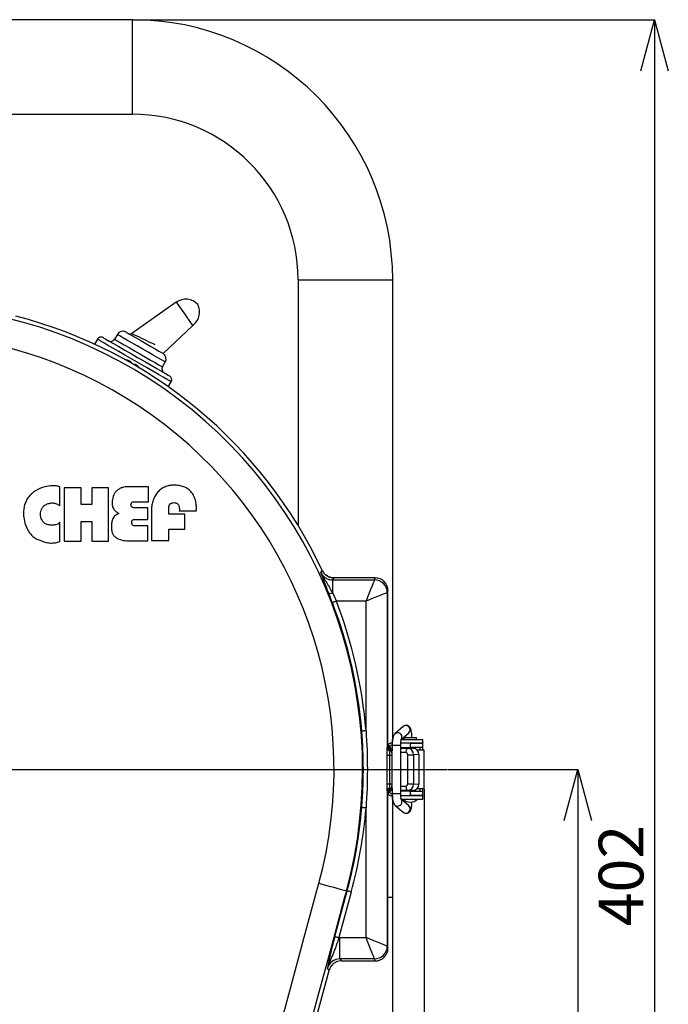
# Model space of a CAD drawing. Units: millimetres. Extents: x 9 to 586, y 15 to 411.
# Drawn here: x 107 to 158, y 141 to 218 of the extents above; entities that cross this region are included whole.
import ezdxf

# ---------------------------------------------------------------- set-up
doc = ezdxf.new("R2010")
doc.units = ezdxf.units.MM
doc.header["$PDSIZE"] = -1
doc.linetypes.add('CENTERX2', pattern=[20.32, 12.7, -2.54, 2.54, -2.54])
doc.layers.add('SLD-0', color=179, linetype='Continuous')
doc.layers.add('SUNPOU', color=7, linetype='Continuous')
doc.styles.add('SLDTEXTSTYLE0', font='TXT', dxfattribs={"width": 0.7, "bigfont": 'bigfont'})
doc.dimstyles.new('SLDDIMSTYLE0', dxfattribs={"dimtxt": 3.5, "dimasz": 4, "dimexe": 0, "dimexo": 0.0625, "dimgap": 0.875, "dimtad": 3, "dimlfac": 3, "dimrnd": 1e-09, "dimzin": 12, "dimdsep": 46, "dimtxsty": 'SLDTEXTSTYLE0', "dimblk1": 'OPEN30', "dimblk2": 'OPEN30', "dimsah": 1, "dimcen": 0.09, "dimadec": 0, "dimazin": 3, "dimtfac": 1, "dimtofl": 0, "dimtmove": 0, "dimatfit": 3, "dimldrblk": 'OPEN30', "dimfxl": 1, "dimfrac": 2, "dimtolj": 1, "dimtzin": 12, "dimarcsym": 0})
doc.dimstyles.new('SLDDIMSTYLE1', dxfattribs={"dimtxt": 3.5, "dimasz": 4, "dimexe": 0, "dimexo": 0.0625, "dimgap": 0.875, "dimtad": 3, "dimdec": 1, "dimlfac": 3, "dimrnd": 1e-09, "dimzin": 12, "dimdsep": 46, "dimtxsty": 'SLDTEXTSTYLE0', "dimblk1": 'OPEN30', "dimblk2": 'OPEN30', "dimsah": 1, "dimcen": 0.09, "dimadec": 0, "dimazin": 3, "dimtfac": 1, "dimtdec": 1, "dimtofl": 0, "dimtmove": 0, "dimatfit": 3, "dimldrblk": 'OPEN30', "dimfxl": 1, "dimfrac": 2, "dimtolj": 1, "dimtzin": 12, "dimarcsym": 0})
doc.dimstyles.new('SLDDIMSTYLE3', dxfattribs={"dimtxt": 3.5, "dimasz": 4, "dimexe": 0, "dimexo": 0.0625, "dimgap": 0.875, "dimtad": 3, "dimdec": 0, "dimlfac": 3, "dimrnd": 1e-09, "dimzin": 12, "dimdsep": 46, "dimtxsty": 'SLDTEXTSTYLE0', "dimblk1": 'OPEN30', "dimblk2": 'OPEN30', "dimsah": 1, "dimcen": 0.09, "dimadec": 0, "dimazin": 3, "dimtfac": 1, "dimtdec": 0, "dimtofl": 0, "dimtmove": 0, "dimatfit": 3, "dimldrblk": 'OPEN30', "dimfxl": 1, "dimfrac": 2, "dimtolj": 1, "dimtzin": 12, "dimarcsym": 0})

# ---------------------------------------------------------------- blocks, each defined once
blk = doc.blocks.new('_OPEN30')
at = {"color": 0, "linetype": 'ByBlock', "lineweight": -2}
for p, q in [((-1, 0.267949), (0, 0)), ((0, 0), (-1, -0.267949)), ((0, 0), (-1, 0))]:
    blk.add_line(p, q, dxfattribs=at)
blk = doc.blocks.new('_D_1')
at = {"layer": 'Defpoints', "color": 0}
for p in [(138.474, 157.568), (52.987, 145.068), (138.474, 67.735)]:
    blk.add_point(p, dxfattribs=at)
at = {"layer": 'SUNPOU', "color": 0, "lineweight": -2}
for p, q in [((138.474, 157.505), (138.474, 67.735)), ((52.987, 145.006), (52.987, 67.735)), ((56.987, 67.735), (134.474, 67.735))]:
    blk.add_line(p, q, dxfattribs=at)
at = {"layer": 'SUNPOU', "color": 0, "lineweight": -2, "xscale": 4, "yscale": 4, "zscale": 4, "rotation": 180}
blk.add_blockref('_OPEN30', (52.987, 67.735), dxfattribs=at)
at = {"layer": 'SUNPOU', "color": 0, "lineweight": -2, "xscale": 4, "yscale": 4, "zscale": 4}
blk.add_blockref('_OPEN30', (138.474, 67.735), dxfattribs=at)
at = {"layer": 'SUNPOU', "color": 0, "insert": (95.73, 72.11), "char_height": 3.5, "attachment_point": 2, "style": 'SLDTEXTSTYLE0'}
blk.add_mtext('\\A1;256.5', dxfattribs=at)
blk = doc.blocks.new('_D_3')
at = {"layer": 'Defpoints', "color": 0}
for p in [(140.307, 159.068), (132.32, 83.735), (150.512, 83.735)]:
    blk.add_point(p, dxfattribs=at)
at = {"layer": 'SUNPOU', "color": 0, "lineweight": -2}
for p, q in [((140.369, 159.068), (150.512, 159.068)), ((150.512, 155.068), (150.512, 87.735)), ((132.382, 83.735), (150.512, 83.735))]:
    blk.add_line(p, q, dxfattribs=at)
at = {"layer": 'SUNPOU', "color": 0, "lineweight": -2, "xscale": 4, "yscale": 4, "zscale": 4}
for p, rotation in [((150.512, 159.068), 90), ((150.512, 83.735), 270)]:
    blk.add_blockref('_OPEN30', p, dxfattribs=dict(at, rotation=rotation))
at = {"layer": 'SUNPOU', "color": 0, "insert": (146.137, 121.401), "char_height": 3.5, "attachment_point": 2, "rotation": 90, "style": 'SLDTEXTSTYLE0'}
blk.add_mtext('\\A1;226', dxfattribs=at)
blk = doc.blocks.new('_D_4')
at = {"layer": 'Defpoints', "color": 0}
for p in [(115.653, 217.768), (132.32, 83.735), (156.512, 83.735)]:
    blk.add_point(p, dxfattribs=at)
at = {"layer": 'SUNPOU', "color": 0, "lineweight": -2}
for p, q in [((115.716, 217.768), (156.512, 217.768)), ((156.512, 213.768), (156.512, 87.735)), ((132.382, 83.735), (156.512, 83.735))]:
    blk.add_line(p, q, dxfattribs=at)
at = {"layer": 'SUNPOU', "color": 0, "lineweight": -2, "xscale": 4, "yscale": 4, "zscale": 4}
for p, rotation in [((156.512, 217.768), 90), ((156.512, 83.735), 270)]:
    blk.add_blockref('_OPEN30', p, dxfattribs=dict(at, rotation=rotation))
at = {"layer": 'SUNPOU', "color": 0, "insert": (152.137, 150.751), "char_height": 3.5, "attachment_point": 2, "rotation": 90, "style": 'SLDTEXTSTYLE0'}
blk.add_mtext('\\A1;402', dxfattribs=at)
blk = doc.blocks.new('SW_CENTERMARKSYMBOL_0')
at = {"layer": 'SLD-0', "color": 0}
blk.add_line((1.667, 0), (42.987, 0), dxfattribs=at)

msp = doc.modelspace()

# ---------------------------------------------------------------- linework, layer by layer
at = {"color": 7, "linetype": 'Continuous', "lineweight": 25}
for p, q in [((115.653304, 217.767963), (78.986638, 217.767963)), ((115.653304, 214.067965), (115.653304, 217.767963)), ((115.653304, 210.367962), (115.653304, 214.067965)), ((78.986638, 210.367962), (115.653304, 210.367962)), ((128.619972, 197.401297), (128.619972, 178.166508)), ((128.619972, 197.401297), (132.31997, 197.401297)), ((132.31997, 197.401297), (136.019971, 197.401297)), ((136.019971, 161.436188), (136.019971, 197.401297)), ((119.087575, 195.646626), (115.600331, 193.20483)), ((118.060514, 191.628625), (120.386022, 193.824887)), ((120.316476, 193.894433), (120.386022, 193.824887)), ((120.386022, 193.824887), (120.434553, 193.874001)), ((112.917646, 192.750595), (112.690638, 192.357406)), ((114.478009, 193.119888), (114.261342, 192.744612)), ((118.014119, 190.577946), (118.230785, 190.953222)), ((118.46414, 189.024073), (118.691149, 189.417263)), ((116.915619, 181.199861), (115.468633, 181.199861)), ((116.915619, 180.022855), (116.915619, 181.199861)), ((110.311187, 181.125241), (110.311187, 176.940368)), ((111.635298, 181.125241), (110.311187, 181.125241)), ((111.635298, 179.80113), (111.635298, 181.125241)), ((112.486466, 181.125241), (112.486466, 179.80113)), ((113.787104, 181.125241), (112.486466, 181.125241)), ((113.787104, 176.940368), (113.787104, 181.125241)), ((112.486466, 179.80113), (111.635298, 179.80113)), ((115.883008, 180.022855), (116.915619, 180.022855)), ((114.581268, 179.135445), (114.581268, 179.077544)), ((116.87662, 179.550303), (115.883008, 179.550303)), ((116.87662, 178.633793), (116.87662, 179.550303)), ((117.155811, 179.307976), (117.155811, 176.979274)), ((118.503395, 179.059721), (118.503395, 179.544745)), ((119.756627, 179.059721), (118.503395, 179.059721)), ((119.330998, 179.307976), (120.643534, 179.307976)), ((119.756627, 177.877663), (119.756627, 179.059721)), ((109.979952, 176.917997), (109.979952, 178.427501)), ((111.635298, 178.477203), (112.486466, 178.477203)), ((111.635298, 176.940368), (111.635298, 178.477203)), ((112.486466, 178.477203), (112.486466, 176.940368)), ((115.883008, 178.633793), (116.87662, 178.633793)), ((116.87662, 178.141741), (115.883008, 178.141741)), ((116.87662, 176.964943), (116.87662, 178.141741)), ((118.503395, 177.877663), (119.756627, 177.877663)), ((118.503395, 176.979274), (118.503395, 177.877663)), ((110.311187, 176.940368), (111.635298, 176.940368)), ((112.486466, 176.940368), (113.787104, 176.940368)), ((115.468633, 176.964943), (116.87662, 176.964943)), ((117.155811, 176.979274), (118.503395, 176.979274)), ((131.315666, 173.906168), (134.599771, 173.906168)), ((131.315666, 173.906168), (131.315666, 172.888769)), ((134.654066, 174.067964), (131.418629, 174.067964)), ((134.600583, 173.907388), (134.654066, 174.067964)), ((135.653305, 173.067506), (135.600431, 172.908758)), ((135.600431, 172.908758), (135.600431, 160.728218)), ((135.653305, 161.067912), (135.653305, 173.067506)), ((133.934019, 172.241786), (131.615187, 172.241786)), ((133.934019, 162.08838), (133.934019, 172.241786)), ((136.842733, 162.422299), (136.199425, 161.858196)), ((136.712164, 161.421135), (137.282268, 161.921049)), ((135.986637, 161.401297), (135.986637, 161.117963)), ((135.986637, 161.401297), (135.993595, 161.401297)), ((135.993595, 161.401297), (135.995326, 161.401297)), ((136.645414, 161.13463), (138.386638, 161.13463)), ((136.689542, 161.401297), (138.386638, 161.401297)), ((136.862994, 161.553394), (136.86392, 161.512759)), ((136.863918, 161.512759), (136.863918, 161.401297)), ((136.863918, 161.13463), (136.863918, 161.117963)), ((136.863945, 161.512759), (136.886637, 161.512759)), ((136.886637, 161.53463), (136.886637, 161.401297)), ((137.886637, 161.53463), (136.886637, 161.53463)), ((137.053304, 161.13463), (137.053304, 161.117963)), ((137.719972, 161.117963), (137.719972, 161.13463)), ((137.886637, 161.401297), (137.886637, 161.53463)), ((138.141397, 161.13463), (138.141397, 161.117963)), ((138.386638, 161.13463), (138.386638, 161.401297)), ((138.386638, 161.170827), (138.390393, 161.13463)), ((138.390393, 160.567963), (138.390393, 161.13463)), ((135.609444, 160.945146), (135.623751, 160.959453)), ((135.633924, 161.048532), (135.653305, 161.067912)), ((135.799761, 160.665659), (135.785454, 160.651352)), ((135.975774, 160.371865), (135.961466, 160.357557)), ((135.986587, 160.73463), (135.967206, 160.715249)), ((135.975774, 157.764062), (135.975774, 160.371865)), ((135.986681, 160.73463), (135.986587, 160.73463)), ((135.986637, 160.73463), (135.986637, 160.78463)), ((135.986637, 160.78463), (135.986681, 160.78463)), ((135.986681, 160.948657), (135.986684, 160.503328)), ((136.261533, 160.948657), (135.986681, 160.948657)), ((136.653282, 160.948657), (136.261533, 160.948657)), ((136.653349, 157.18727), (136.653349, 160.948657)), ((136.653349, 160.78463), (137.386638, 160.78463)), ((137.640738, 160.722856), (136.653349, 160.732807)), ((137.054883, 160.3769), (136.653349, 160.380947)), ((137.386638, 161.117964), (136.658741, 161.117964)), ((136.692385, 160.715516), (137.22155, 160.710183)), ((136.863918, 160.78463), (136.863918, 160.730685)), ((137.053304, 160.78463), (137.053304, 160.728776)), ((137.22155, 160.710183), (137.640738, 160.722856)), ((137.386638, 161.117964), (137.386638, 160.78463)), ((138.386638, 160.78463), (137.386638, 160.78463)), ((137.719972, 160.7136), (137.719972, 160.78463)), ((138.474326, 160.567963), (137.950289, 160.567963)), ((138.141397, 160.78463), (138.141397, 160.567963)), ((138.386638, 160.78463), (138.386638, 161.117964)), ((138.474326, 157.567963), (138.474326, 160.567963)), ((135.585818, 157.94501), (135.585818, 160.190916)), ((135.585818, 160.190916), (135.770751, 160.190916)), ((135.770751, 160.190916), (135.770751, 157.94501)), ((135.770751, 160.190916), (135.958608, 160.190916)), ((135.958608, 160.190916), (135.958608, 157.94501)), ((137.197962, 157.925705), (137.197962, 160.210221)), ((137.197962, 160.210221), (137.653304, 160.210221)), ((138.06997, 160.222818), (137.653304, 160.210221)), ((137.653304, 160.210221), (137.653304, 157.925705)), ((138.06997, 160.222818), (138.06997, 157.913108)), ((135.585818, 157.94501), (135.770751, 157.94501)), ((135.600431, 157.407709), (135.600431, 145.227169)), ((135.770751, 157.94501), (135.958608, 157.94501)), ((135.785454, 157.484575), (135.799761, 157.470267)), ((135.961466, 157.778369), (135.975774, 157.764062)), ((135.967206, 157.420677), (135.986587, 157.401297)), ((135.986681, 157.401297), (135.986587, 157.401297)), ((135.986637, 157.351297), (135.986637, 157.401297)), ((135.986681, 157.351297), (135.986637, 157.351297)), ((135.986684, 157.632599), (135.986681, 157.18727)), ((136.653349, 157.75498), (137.054883, 157.759026)), ((137.640738, 157.41307), (136.653349, 157.40312)), ((137.386638, 157.351297), (136.653349, 157.351297)), ((137.22155, 157.425743), (136.692385, 157.420411)), ((136.863918, 157.405242), (136.863918, 157.351297)), ((137.053304, 157.40715), (137.053304, 157.351297)), ((137.197962, 157.925705), (137.653304, 157.925705)), ((137.640738, 157.41307), (137.22155, 157.425743)), ((137.386638, 157.351297), (137.386638, 157.017963)), ((137.386638, 157.351297), (138.386638, 157.351297)), ((137.653304, 157.925705), (138.06997, 157.913108)), ((137.719972, 157.351297), (137.719972, 157.422326)), ((137.950289, 157.567963), (138.474326, 157.567963)), ((138.141397, 157.567963), (138.141397, 157.351297)), ((138.386638, 157.017963), (138.386638, 157.351297)), ((138.390393, 157.001296), (138.390393, 157.567963)), ((135.623751, 157.176473), (135.609444, 157.190781)), ((135.653305, 157.068014), (135.633924, 157.087394)), ((135.653305, 145.06842), (135.653305, 157.068014)), ((135.986637, 157.017963), (135.986637, 156.73463)), ((135.986637, 156.73463), (135.993595, 156.73463)), ((135.986681, 157.18727), (136.261533, 157.18727)), ((135.993595, 156.73463), (135.995326, 156.73463)), ((136.019971, 149.067963), (136.019971, 156.73463)), ((136.261533, 157.18727), (136.653349, 157.18727)), ((138.386638, 157.001296), (136.653588, 157.001296)), ((136.658349, 157.017963), (137.386638, 157.017963)), ((136.689542, 156.73463), (138.386638, 156.73463)), ((137.282268, 156.214878), (136.713237, 156.71385)), ((136.863918, 157.017963), (136.863918, 157.001296)), ((136.863918, 156.682151), (136.863918, 156.623167)), ((136.949247, 156.623167), (136.863982, 156.623167)), ((137.053304, 157.017963), (137.053304, 157.001296)), ((138.386638, 157.017963), (137.386638, 157.017963)), ((137.719972, 157.001296), (137.719972, 157.017963)), ((138.141397, 157.017963), (138.141397, 157.001296)), ((138.386638, 156.73463), (138.386638, 157.001296)), ((138.390393, 157.001296), (138.386638, 156.97768)), ((133.934019, 145.894141), (133.934019, 156.047547)), ((136.199425, 156.27773), (136.842733, 155.713627)), ((131.492312, 145.980212), (132.459159, 149.549513)), ((132.780458, 149.462481), (131.813611, 145.89318)), ((132.403027, 149.564718), (132.263415, 149.049279)), ((132.403027, 149.564718), (132.459159, 149.549513)), ((135.653305, 149.067963), (136.019971, 149.067963)), ((136.019971, 133.023622), (136.019971, 149.067963)), ((131.885174, 144.229758), (131.885174, 145.894141)), ((131.885174, 145.894141), (133.934019, 145.894141)), ((135.600431, 145.227169), (135.653305, 145.06842)), ((134.599771, 144.229758), (131.885174, 144.229758)), ((131.885174, 144.229758), (132.008973, 144.067963)), ((134.654066, 144.067963), (134.600583, 144.228539)), ((131.045079, 143.330431), (130.92128, 143.492226)), ((132.008973, 144.067963), (134.654066, 144.067963)), ((123.641298, 115.997945), (131.045079, 143.330431))]:
    msp.add_line(p, q, dxfattribs=at)
at = {"color": 7, "linetype": 'Continuous', "lineweight": 25, "flags": 128}
for points in [[(119.087575, 195.646626), (119.096287, 195.634183), (119.164572, 195.536665), (119.293737, 195.352196), (119.46979, 195.100767), (119.673653, 194.809623), (119.88323, 194.510313), (120.075812, 194.235275), (120.230534, 194.014313), (120.330622, 193.871369), (120.365238, 193.821937), (120.365238, 193.821937)], [(118.691149, 189.417263), (118.678076, 189.424807), (118.574215, 189.484772), (118.370243, 189.602536), (118.073537, 189.77384), (117.694817, 189.992495), (117.247773, 190.250595), (116.748561, 190.538816), (116.215225, 190.846736), (115.667039, 191.163232), (115.12382, 191.476859), (114.605198, 191.776285), (114.129916, 192.05069), (113.715156, 192.290152), (113.375908, 192.486018), (113.124429, 192.631207), (112.969813, 192.720475), (112.917646, 192.750595)], [(113.372987, 192.872603), (113.426171, 192.841897), (113.583542, 192.75104), (113.838658, 192.603749), (114.181075, 192.406053), (114.596775, 192.16605), (115.068738, 191.893562), (115.577642, 191.599744), (116.102654, 191.296629), (116.622278, 190.996624), (117.115241, 190.712012), (117.561362, 190.454445), (117.942375, 190.234467), (118.242684, 190.061082), (118.449989, 189.941393), (118.55581, 189.880299), (118.568682, 189.872868)], [(114.261342, 192.744612), (114.31192, 192.715411), (114.460928, 192.629379), (114.700334, 192.491161), (115.017228, 192.3082), (115.394531, 192.090364), (115.811899, 191.849398), (116.246832, 191.598288), (116.675884, 191.350574), (117.075924, 191.119611), (117.425386, 190.917849), (117.70543, 190.756167), (117.900958, 190.643278), (118.001432, 190.58527), (118.014119, 190.577946)], [(118.230785, 190.953222), (118.218097, 190.960548), (118.117625, 191.018556), (117.922097, 191.131445), (117.642053, 191.293127), (117.292591, 191.494889), (116.892551, 191.725852), (116.463499, 191.973567), (116.028565, 192.224676), (115.611197, 192.465643), (115.233895, 192.683478), (114.917001, 192.866437), (114.677595, 193.004657), (114.528587, 193.090687), (114.478009, 193.119888), (114.478009, 193.119888)], [(115.161021, 193.302902), (115.214546, 193.271999), (115.371148, 193.181584), (115.619217, 193.038364), (115.94035, 192.852956), (116.310734, 192.639115), (116.702896, 192.412699), (117.087755, 192.190503), (117.436763, 191.989002), (117.724039, 191.823142), (117.928277, 191.705227), (118.034002, 191.644186)], [(115.600331, 193.20483), (115.617853, 193.196443), (115.669889, 193.171538), (115.754856, 193.13087), (115.870173, 193.075676), (116.012337, 193.007633), (116.177027, 192.928808), (116.359239, 192.841597), (116.553439, 192.748648), (116.753723, 192.652786), (116.954007, 192.556925), (117.148206, 192.463974), (117.330419, 192.376762), (117.420892, 192.33346)], [(115.080854, 191.147213), (115.08105, 191.150409), (115.081189, 191.152694), (115.081274, 191.154065), (115.081301, 191.154522)], [(115.450396, 191.037756), (115.459789, 191.032332), (115.470039, 191.026414), (115.481108, 191.020024), (115.492955, 191.013184), (115.505538, 191.00592), (115.518813, 190.998256), (115.532728, 190.990222), (115.547235, 190.981845)], [(115.547235, 190.981845), (115.543576, 190.975507), (115.53935, 190.968185), (115.534559, 190.959888), (115.529206, 190.950617), (115.523295, 190.94038), (115.51683, 190.929179), (115.509812, 190.917025), (115.502246, 190.903922)], [(115.799582, 190.732255), (115.807148, 190.745358), (115.814165, 190.757513), (115.820631, 190.768713), (115.826543, 190.778951), (115.831895, 190.788222), (115.836685, 190.796519), (115.840911, 190.80384), (115.844571, 190.810178)], [(115.844571, 190.810178), (115.859079, 190.801801), (115.872995, 190.793767), (115.886269, 190.786106), (115.898852, 190.778839), (115.9107, 190.771999), (115.921769, 190.765609), (115.932018, 190.759691), (115.941411, 190.754267)], [(116.22708, 190.493005), (116.226699, 190.492751), (116.225552, 190.491994), (116.223644, 190.490732), (116.220974, 190.488964)], [(109.979952, 179.714313), (109.979533, 179.897871), (109.979113, 180.081429), (109.978695, 180.264984), (109.978275, 180.448539), (109.977857, 180.632094), (109.977437, 180.815647), (109.977019, 180.999199), (109.976599, 181.182749)], [(130.410441, 174.4831), (130.424515, 174.504606), (130.514563, 174.642417)], [(131.418629, 174.067964), (131.340114, 173.944541), (131.315666, 173.906168)], [(134.599771, 173.906168), (134.581234, 173.859822), (134.539448, 173.755357), (134.475917, 173.596531), (134.392923, 173.389043), (134.293445, 173.14035), (134.181058, 172.859382), (134.059797, 172.556231), (133.934019, 172.241786)], [(135.598402, 172.90754), (135.552054, 172.889), (135.44759, 172.847215), (135.288763, 172.783684), (135.081277, 172.700689), (134.832581, 172.601211), (134.551615, 172.488824), (134.248463, 172.367564), (133.934019, 172.241786)], [(131.615187, 172.241786), (131.556479, 172.219235), (131.499882, 172.197494), (131.447425, 172.177344), (131.400993, 172.159509), (131.362257, 172.144627), (131.332604, 172.133237), (131.313101, 172.125745), (131.304446, 172.122422)], [(133.934019, 162.08838), (133.871342, 162.083209), (133.810918, 162.078225), (133.754915, 162.073605), (133.705343, 162.069516), (133.663988, 162.066104), (133.63233, 162.063492), (133.611508, 162.061775), (133.60227, 162.061013)], [(136.410301, 161.937028), (136.285397, 161.91195), (136.200086, 161.858774)], [(137.053607, 162.501131), (136.928703, 162.476053), (136.842733, 162.422299)], [(136.692385, 160.715516), (136.660174, 160.708261), (136.653349, 160.705068)], [(137.22155, 160.710183), (137.189342, 160.702928), (137.158345, 160.683383), (137.129732, 160.652285), (137.104581, 160.610806), (137.083839, 160.56051), (137.068287, 160.503292), (137.058512, 160.44131), (137.054883, 160.3769)], [(137.386638, 161.117964), (137.728657, 161.117964), (138.029424, 161.117963), (138.252664, 161.117963), (138.371446, 161.117963), (138.386638, 161.117963)], [(136.653349, 157.430859), (136.660174, 157.427666), (136.692385, 157.420411)], [(137.054883, 157.759026), (137.058512, 157.694616), (137.068287, 157.632634), (137.083839, 157.575417), (137.104581, 157.525121), (137.129732, 157.483642), (137.158345, 157.452544), (137.189342, 157.432999), (137.22155, 157.425743)], [(133.934019, 156.047547), (133.871342, 156.052717), (133.810918, 156.057702), (133.754915, 156.062321), (133.705343, 156.066411), (133.663988, 156.069822), (133.63233, 156.072434), (133.611508, 156.074152), (133.60227, 156.074914)], [(136.200503, 156.27679), (136.285397, 156.223976), (136.410301, 156.198898)], [(136.842733, 155.713627), (136.928703, 155.659874), (137.053607, 155.634795)], [(121.157103, 116.448025), (122.288623, 120.659701), (123.421523, 124.871882), (124.55577, 129.084448), (125.691335, 133.297282), (126.828187, 137.510267), (127.96629, 141.72329), (129.105618, 145.93623), (130.246138, 150.148973)], [(130.246138, 150.148973), (130.657808, 150.037461), (131.052338, 149.930591), (131.416314, 149.831998), (131.737354, 149.745035), (132.00454, 149.67266), (132.20878, 149.617336), (132.343134, 149.580942), (132.403027, 149.564718)], [(132.263415, 149.049279), (131.276578, 145.403971), (130.151295, 141.243029), (129.027208, 137.082005), (127.904346, 132.921012), (126.782741, 128.760166), (125.662424, 124.599576), (124.543424, 120.439355), (123.699623, 117.299278)], [(132.780458, 149.462481), (132.719756, 149.478923), (132.661234, 149.494776), (132.606996, 149.509467), (132.558987, 149.522472), (132.518933, 149.533322), (132.488274, 149.541627), (132.468107, 149.54709), (132.459159, 149.549513)], [(131.492312, 145.980212), (131.50126, 145.97779), (131.521427, 145.972327), (131.552086, 145.964021), (131.59214, 145.953172), (131.640149, 145.940167), (131.694389, 145.925476), (131.752909, 145.909623), (131.813611, 145.89318)], [(134.599771, 144.229758), (134.581234, 144.276105), (134.539448, 144.380569), (134.475917, 144.539396), (134.392923, 144.746883), (134.293445, 144.995576), (134.181058, 145.276545), (134.059797, 145.579695), (133.934019, 145.894141)], [(135.598402, 145.228387), (135.552054, 145.246926), (135.44759, 145.288712), (135.288763, 145.352243), (135.081277, 145.435237), (134.832581, 145.534715), (134.551615, 145.647102), (134.248463, 145.768363), (133.934019, 145.894141)]]:
    msp.add_lwpolyline(points, dxfattribs=at)
at = {"color": 7, "linetype": 'Continuous', "lineweight": 25}
for centre, radius, start, end in [((115.653304, 197.401297), 20.366667, 0, 90), ((115.653304, 197.401297), 12.966667, 0, 90), ((119.833225, 194.581728), 1.3, 43.23628376, 125), ((97.319971, 159.067963), 36.347386, 344.84352227, 120.9870677), ((119.619588, 194.886833), 1.3, 308.82157491, 26.76371624), ((97.319971, 159.067963), 36.666667, 25.1353359, 75.42856239), ((97.319971, 159.067963), 34.112766, 344.84352227, 115.60577002), ((113.206321, 192.583928), 0.333333, 60, 150), ((113.972667, 192.911278), 0.333333, 240, 330), ((114.911021, 192.869889), 0.5, 60, 150), ((115.466496, 193.395966), 0.233333, 240, 304.96191481), ((117.797773, 191.203223), 0.5, 330, 58.29930639), ((114.692832, 189.158641), 2.026074, 68.0432065, 78.95882318), ((114.528294, 188.873692), 2.25176, 57.6524639, 62.34654965), ((114.692832, 189.158641), 2.026074, 41.04117682, 51.9567935), ((118.302794, 190.411278), 0.333333, 150, 240), ((118.402473, 189.583928), 0.333333, 330, 60), ((134.596561, 172.904327), 1.001846, 0.18370948, 89.81643301), ((134.600124, 172.907079), 1.000308, 0.09613915, 89.97371), ((131.164317, 173.157999), 0.308855, 239.53170161, 299.34274976), ((97.319971, 159.067963), 36.405542, 4.71584465, 21.0132829), ((97.319971, 159.067963), 36.738419, 4.71584465, 21.0132829), ((136.412391, 161.602808), 0.334227, 311.8921825, 90.35817161), ((137.055634, 162.166822), 0.334316, 312.67994216, 90.34746675), ((135.845707, 160.756959), 0.246955, 186.68350001, 254.55804653), ((135.942848, 160.945266), 0.333404, 180.02058258, 241.83046536), ((135.957155, 160.959573), 0.333404, 180.02058258, 241.83046536), ((135.967326, 161.048652), 0.333402, 180.02058627, 269.97928031), ((135.628067, 160.357439), 0.333399, 0.02030345, 61.83145732), ((135.642374, 160.371747), 0.3334, 0.02030478, 61.8314293), ((135.845707, 157.378967), 0.246955, 105.44195347, 173.31649999), ((135.942848, 157.190661), 0.333404, 118.16953464, 179.97941742), ((135.957155, 157.176353), 0.333404, 118.16953464, 179.97941742), ((135.967326, 157.087275), 0.333402, 90.02071969, 179.97941373), ((135.628067, 157.778487), 0.333399, 298.16854268, 359.97969655), ((135.642374, 157.76418), 0.3334, 298.1685707, 359.97969522), ((136.414348, 156.532412), 0.333538, 269.30492055, 47.66766008), ((137.386638, 157.34713), 0.845833, 226.71374363, 313.2289597), ((97.319971, 159.067963), 36.405542, 344.84352227, 355.28415535), ((97.319971, 159.067963), 36.738419, 344.84352227, 355.28415535), ((137.057652, 155.968309), 0.333539, 269.30503483, 47.66755626), ((134.596561, 145.231599), 1.001846, 270.18356699, 359.81629052), ((134.600124, 145.228847), 1.000308, 270.02629, 359.90386085)]:
    msp.add_arc(centre, radius, start, end, dxfattribs=at)
for centre, major_axis, ratio, start_param, end_param in [((133.934019, 173.907997), (0.666667, 0), 0.052407779, 6.23082543, 6.265732015), ((134.653152, 173.066591), (0.316478, 0.950207), 0.998477855, 5.034352719, 6.604235658), ((133.934019, 172.909368), (1.666667, 0), 0.020963112, 6.23082543, 6.265732015), ((135.986689, 161.068014), (0.235774, 0.235774), 0.99969546, 2.356346783, 3.926838524), ((136.342385, 160.371652), (0.366667, 0), 0.033323306, 2.846148947, 3.124139361), ((137.053625, 160.210221), (0, 0.166686), 0.865926473, 4.71238898, 6.274458993), ((137.220292, 160.210221), (-0.010074, 0.499905), 0.86597045, 4.694939453, 6.257009465), ((137.636958, 160.222818), (0, 0.500057), 0.865926473, 4.71238898, 6.274458993), ((135.961517, 160.190916), (0, 0.166667), 0.017455065, 0.017453293, 1.570796327), ((135.986689, 157.067912), (0.235774, -0.235774), 0.99969546, 2.356346783, 3.926838524), ((135.961517, 157.94501), (0, 0.166667), 0.017455065, 1.570796327, 3.124139361), ((136.342385, 157.764275), (0.366667, 0), 0.033323306, 3.159045946, 3.43703636), ((137.053625, 157.925705), (0, 0.166686), 0.865926473, 3.150318968, 4.71238898), ((137.220292, 157.925705), (0.010074, 0.499905), 0.86597045, 3.167768495, 4.729838508), ((137.636958, 157.913108), (0, 0.500057), 0.865926473, 3.150318968, 4.71238898), ((131.89077, 143.223814), (-1.623998, 2.12243), 0.99782978, 5.631100568, 5.657919028), ((134.653152, 145.069336), (0.316478, -0.950207), 0.998477855, 5.962134957, 7.532017895), ((133.934019, 145.226559), (1.666667, 0), 0.020963112, 0.017453293, 0.052359878), ((131.89077, 143.223814), (-0.6134, 0.801663), 0.990670975, 5.631100568, 6.935270046), ((133.934019, 144.227929), (0.666667, 0), 0.052407779, 0.017453293, 0.052359878), ((132.011071, 143.066591), (-0.608999, 0.795911), 0.99782978, 5.631100568, 6.935270046)]:
    msp.add_ellipse(centre, major_axis=major_axis, ratio=ratio, start_param=start_param, end_param=end_param, dxfattribs=at)
for points, knots in [([(108.799295, 181.202043), (108.544114, 181.120084), (108.299513, 181.015727), (107.95927, 180.802755), (107.851082, 180.722269), (107.703555, 180.588032), (107.656615, 180.540896), (107.567621, 180.441394), (107.525322, 180.388665), (107.408528, 180.224866), (107.34426, 180.108763), (107.241725, 179.863357), (107.203491, 179.732921), (107.153237, 179.47158), (107.140454, 179.339434), (107.134576, 179.072788), (107.141593, 178.938194), (107.156329, 178.804762)], [0, 0, 0, 0, 0.25, 0.25, 0.375, 0.375, 0.4375, 0.4375, 0.5, 0.5, 0.625, 0.625, 0.75, 0.75, 0.875, 0.875, 1, 1, 1, 1]), ([(109.976599, 181.18275), (109.884462, 181.223617), (109.78779, 181.247212), (109.589307, 181.274837), (109.489685, 181.278333), (109.192562, 181.270703), (108.99475, 181.241789), (108.799295, 181.202043)], [0, 0, 0, 0, 0.25, 0.25, 0.5, 0.5, 1, 1, 1, 1]), ([(115.468632, 181.199861), (115.29915, 181.203682), (115.131844, 181.192656), (114.886607, 181.137094), (114.804887, 181.111516), (114.649007, 181.043338), (114.575653, 181.00125), (114.439919, 180.897941), (114.37918, 180.837601), (114.275421, 180.7042), (114.231431, 180.629702), (114.126269, 180.398668), (114.088394, 180.231071), (114.070199, 180.061349)], [0, 0, 0, 0, 0.25, 0.25, 0.375, 0.375, 0.5, 0.5, 0.625, 0.625, 0.75, 0.75, 1, 1, 1, 1]), ([(118.917265, 181.317867), (118.790763, 181.317867), (118.665671, 181.307888), (118.419046, 181.262729), (118.296145, 181.226727), (118.066797, 181.127522), (117.959281, 181.064448), (117.809503, 180.948202), (117.761934, 180.906112), (117.673148, 180.81737), (117.631611, 180.770476), (117.514935, 180.622787), (117.447554, 180.514242), (117.335677, 180.290324), (117.290209, 180.173945), (117.216856, 179.933767), (117.188986, 179.809943), (117.161268, 179.622759), (117.154301, 179.559849), (117.148497, 179.465332), (117.147313, 179.433786), (117.147467, 179.386363), (117.14783, 179.370541), (117.149316, 179.346928), (117.149964, 179.339072), (117.151916, 179.323427), (117.152755, 179.31559), (117.155811, 179.307975)], [0, 0, 0, 0, 0.125, 0.125, 0.25, 0.25, 0.375, 0.375, 0.4375, 0.4375, 0.5, 0.5, 0.625, 0.625, 0.75, 0.75, 0.875, 0.875, 0.9375, 0.9375, 0.96875, 0.96875, 0.984375, 0.984375, 0.9921875, 0.9921875, 1, 1, 1, 1]), ([(120.643533, 179.307975), (120.643361, 179.303888), (120.642719, 179.299689), (120.643947, 179.295236), (120.644469, 179.294909), (120.64505, 179.295741), (120.645232, 179.296221), (120.645759, 179.297644), (120.646032, 179.298618), (120.646802, 179.301555), (120.647226, 179.303533), (120.649214, 179.313452), (120.65037, 179.321459), (120.653578, 179.345511), (120.655201, 179.361606), (120.659336, 179.409919), (120.661044, 179.442231), (120.664042, 179.53915), (120.663149, 179.603568), (120.653074, 179.796325), (120.636291, 179.925123), (120.580867, 180.17612), (120.542443, 180.29786), (120.438871, 180.531959), (120.372511, 180.645284), (120.25352, 180.796447), (120.210511, 180.844066), (120.117401, 180.933436), (120.067101, 180.975227), (119.910306, 181.087831), (119.795893, 181.147696), (119.553583, 181.239272), (119.42927, 181.269968), (119.176033, 181.309324), (119.046599, 181.317867), (118.917265, 181.317867)], [0, 0, 0, 0, 0.00390625, 0.00390625, 0.004394531, 0.004394531, 0.004882813, 0.004882813, 0.005859375, 0.005859375, 0.0078125, 0.0078125, 0.015625, 0.015625, 0.03125, 0.03125, 0.0625, 0.0625, 0.125, 0.125, 0.25, 0.25, 0.375, 0.375, 0.5, 0.5, 0.5625, 0.5625, 0.625, 0.625, 0.75, 0.75, 0.875, 0.875, 1, 1, 1, 1]), ([(108.857494, 178.305452), (108.790787, 178.337759), (108.732988, 178.383625), (108.634507, 178.49276), (108.595148, 178.554106), (108.531455, 178.687089), (108.508452, 178.756081), (108.47695, 178.898167), (108.468627, 178.971898), (108.46741, 179.117394), (108.474255, 179.189817), (108.505048, 179.333865), (108.52844, 179.402792), (108.577245, 179.500867), (108.596019, 179.532894), (108.63748, 179.593019), (108.660207, 179.621289), (108.734506, 179.700602), (108.79308, 179.746549), (108.857494, 179.782709)], [0, 0, 0, 0, 0.125, 0.125, 0.25, 0.25, 0.375, 0.375, 0.5, 0.5, 0.625, 0.625, 0.75, 0.75, 0.8125, 0.8125, 0.875, 0.875, 1, 1, 1, 1]), ([(108.857494, 179.782709), (108.944721, 179.831728), (109.035731, 179.870729), (109.180029, 179.908628), (109.22972, 179.917756), (109.328533, 179.927601), (109.378026, 179.928455), (109.477186, 179.921852), (109.527173, 179.914265), (109.624075, 179.89158), (109.671347, 179.876515), (109.810062, 179.821515), (109.897905, 179.771845), (109.979952, 179.714313)], [0, 0, 0, 0, 0.25, 0.25, 0.375, 0.375, 0.5, 0.5, 0.625, 0.625, 0.75, 0.75, 1, 1, 1, 1]), ([(114.070199, 180.061349), (114.06192, 179.966417), (114.062506, 179.87207), (114.083362, 179.731868), (114.093851, 179.684905), (114.122527, 179.594228), (114.140621, 179.550534), (114.185015, 179.46674), (114.211636, 179.426359), (114.27114, 179.352475), (114.30414, 179.318584), (114.376024, 179.25633), (114.414954, 179.228015), (114.495693, 179.177664), (114.537776, 179.15537), (114.581268, 179.135445)], [0, 0, 0, 0, 0.25, 0.25, 0.375, 0.375, 0.5, 0.5, 0.625, 0.625, 0.75, 0.75, 0.875, 0.875, 1, 1, 1, 1]), ([(115.545665, 179.781515), (115.545665, 179.801637), (115.547145, 179.821548), (115.554305, 179.86077), (115.56013, 179.880338), (115.577087, 179.916501), (115.588494, 179.933508), (115.615943, 179.962525), (115.632166, 179.97481), (115.684537, 180.004241), (115.724111, 180.014452), (115.802968, 180.024827), (115.843011, 180.025143), (115.883009, 180.022856)], [0, 0, 0, 0, 0.125, 0.125, 0.25, 0.25, 0.375, 0.375, 0.5, 0.5, 0.75, 0.75, 1, 1, 1, 1]), ([(115.883009, 179.550303), (115.843416, 179.546899), (115.803901, 179.546014), (115.72517, 179.55391), (115.68547, 179.562791), (115.614896, 179.600086), (115.585834, 179.629302), (115.551426, 179.701527), (115.545665, 179.741567), (115.545665, 179.781515)], [0, 0, 0, 0, 0.25, 0.25, 0.5, 0.5, 0.75, 0.75, 1, 1, 1, 1]), ([(118.503394, 179.544745), (118.505043, 179.599566), (118.511721, 179.653378), (118.54352, 179.757299), (118.569782, 179.807603), (118.646687, 179.886919), (118.696008, 179.914391), (118.800392, 179.946613), (118.855916, 179.952461), (118.91111, 179.952461)], [0, 0, 0, 0, 0.25, 0.25, 0.5, 0.5, 0.75, 0.75, 1, 1, 1, 1]), ([(118.91111, 179.952461), (118.949668, 179.952461), (118.9878, 179.94904), (119.062828, 179.932297), (119.099091, 179.918914), (119.16512, 179.880894), (119.195314, 179.855713), (119.245021, 179.797707), (119.265325, 179.764226), (119.296615, 179.694643), (119.308133, 179.657773), (119.324718, 179.582904), (119.329787, 179.54519), (119.335331, 179.46936), (119.335785, 179.431244), (119.333585, 179.373819), (119.332362, 179.354662), (119.329858, 179.326013), (119.328897, 179.316473), (119.327644, 179.304553), (119.327391, 179.302169), (119.327038, 179.298591), (119.326923, 179.297397), (119.326744, 179.295007), (119.326856, 179.293128), (119.328915, 179.298693), (119.329825, 179.303378), (119.330998, 179.307975)], [0, 0, 0, 0, 0.125, 0.125, 0.25, 0.25, 0.375, 0.375, 0.5, 0.5, 0.625, 0.625, 0.75, 0.75, 0.875, 0.875, 0.9375, 0.9375, 0.96875, 0.96875, 0.9765625, 0.9765625, 0.98046875, 0.98046875, 0.984375, 0.984375, 1, 1, 1, 1]), ([(114.581268, 179.077544), (114.526965, 179.061402), (114.474905, 179.040537), (114.376243, 178.98731), (114.329243, 178.954377), (114.246543, 178.879118), (114.210212, 178.836617), (114.147182, 178.742269), (114.121712, 178.692354), (114.080123, 178.588501), (114.063924, 178.534098), (114.03943, 178.42441), (114.031057, 178.369189), (114.014463, 178.202698), (114.014645, 178.090287), (114.021692, 177.978031)], [0, 0, 0, 0, 0.125, 0.125, 0.25, 0.25, 0.375, 0.375, 0.5, 0.5, 0.625, 0.625, 0.75, 0.75, 1, 1, 1, 1]), ([(107.156329, 178.804762), (107.186909, 178.600732), (107.231399, 178.401186), (107.328944, 178.111799), (107.366647, 178.01701), (107.455228, 177.831679), (107.506674, 177.740435), (107.622375, 177.569598), (107.686767, 177.489454), (107.830362, 177.34111), (107.910164, 177.272762), (108.078514, 177.154387), (108.16773, 177.103504), (108.355634, 177.017335), (108.454283, 176.982207), (108.554785, 176.954837)], [0, 0, 0, 0, 0.25, 0.25, 0.375, 0.375, 0.5, 0.5, 0.625, 0.625, 0.75, 0.75, 0.875, 0.875, 1, 1, 1, 1]), ([(109.979952, 178.427501), (109.952258, 178.384036), (109.916039, 178.34896), (109.833278, 178.288971), (109.788328, 178.265487), (109.694546, 178.227662), (109.645218, 178.213338), (109.546429, 178.192962), (109.496528, 178.186737), (109.395845, 178.181179), (109.344742, 178.18191), (109.243899, 178.189907), (109.194027, 178.197127), (109.045981, 178.227999), (108.949056, 178.261113), (108.857494, 178.305452)], [0, 0, 0, 0, 0.125, 0.125, 0.25, 0.25, 0.375, 0.375, 0.5, 0.5, 0.625, 0.625, 0.75, 0.75, 1, 1, 1, 1]), ([(115.608228, 178.416844), (115.608228, 178.451135), (115.611999, 178.484798), (115.635832, 178.54941), (115.656879, 178.578345), (115.713135, 178.617408), (115.746989, 178.627823), (115.814766, 178.637327), (115.848841, 178.63686), (115.883009, 178.633793)], [0, 0, 0, 0, 0.25, 0.25, 0.5, 0.5, 0.75, 0.75, 1, 1, 1, 1]), ([(115.883009, 178.141742), (115.845241, 178.139159), (115.807857, 178.140439), (115.734659, 178.158784), (115.699332, 178.177314), (115.660453, 178.218448), (115.649527, 178.234418), (115.632355, 178.268105), (115.625935, 178.285873), (115.611398, 178.341194), (115.608228, 178.378849), (115.608228, 178.416844)], [0, 0, 0, 0, 0.25, 0.25, 0.5, 0.5, 0.625, 0.625, 0.75, 0.75, 1, 1, 1, 1]), ([(114.021692, 177.978031), (114.019309, 177.89339), (114.02455, 177.809815), (114.056378, 177.645644), (114.083917, 177.563847), (114.163621, 177.415896), (114.216914, 177.347926), (114.340598, 177.23375), (114.412089, 177.185995), (114.636334, 177.070738), (114.802028, 177.027065), (115.132849, 176.974299), (115.300206, 176.964943), (115.468632, 176.964943)], [0, 0, 0, 0, 0.125, 0.125, 0.25, 0.25, 0.375, 0.375, 0.5, 0.5, 0.75, 0.75, 1, 1, 1, 1]), ([(108.554785, 176.954837), (108.667989, 176.906862), (108.783499, 176.86802), (108.960868, 176.826005), (109.020677, 176.814715), (109.1418, 176.798096), (109.203481, 176.792776), (109.386921, 176.786687), (109.507758, 176.795537), (109.746598, 176.838351), (109.86539, 176.87272), (109.979952, 176.917998)], [0, 0, 0, 0, 0.25, 0.25, 0.375, 0.375, 0.5, 0.5, 0.75, 0.75, 1, 1, 1, 1]), ([(131.00771, 172.891795), (130.937915, 173.072482), (130.873308, 173.239842), (130.783871, 173.473072), (130.755187, 173.548157), (130.700662, 173.691663), (130.674982, 173.75966), (130.60208, 173.954067), (130.558956, 174.071096), (130.500135, 174.233095), (130.481474, 174.284898), (130.445314, 174.385663), (130.427884, 174.434432), (130.410441, 174.483101)], [0, 0, 0, 0, 0.25, 0.25, 0.375, 0.375, 0.5, 0.5, 0.75, 0.75, 0.875, 0.875, 1, 1, 1, 1]), ([(131.315666, 172.888769), (131.233548, 173.054481), (131.153017, 173.206423), (131.032057, 173.418113), (130.991582, 173.486208), (130.911132, 173.617296), (130.87112, 173.680363), (130.752073, 173.865472), (130.67372, 173.983636), (130.529226, 174.226614), (130.463824, 174.351449), (130.410441, 174.483101)], [0, 0, 0, 0, 0.25, 0.25, 0.375, 0.375, 0.5, 0.5, 0.75, 0.75, 1, 1, 1, 1]), ([(130.410441, 174.483101), (130.450409, 174.39665), (130.502768, 174.316247), (130.626474, 174.174742), (130.699567, 174.111921), (130.818764, 174.036082), (130.860115, 174.01373), (130.946063, 173.974898), (130.991042, 173.958333), (131.127378, 173.918973), (131.220427, 173.905892), (131.315666, 173.906169)], [0, 0, 0, 0, 0.25, 0.25, 0.5, 0.5, 0.625, 0.625, 0.75, 0.75, 1, 1, 1, 1]), ([(130.514561, 174.642417), (130.554928, 174.556382), (130.606358, 174.478036), (130.699736, 174.371796), (130.733739, 174.338258), (130.805164, 174.277149), (130.842818, 174.249281), (130.961578, 174.173694), (131.049053, 174.134108), (131.22894, 174.081664), (131.323593, 174.067963), (131.418628, 174.067963)], [0, 0, 0, 0, 0.25, 0.25, 0.375, 0.375, 0.5, 0.5, 0.75, 0.75, 1, 1, 1, 1]), ([(131.418628, 174.067963), (131.323594, 174.067963), (131.230821, 174.081245), (131.094978, 174.120655), (131.050173, 174.137192), (130.964513, 174.175897), (130.92329, 174.198148), (130.804416, 174.273557), (130.731423, 174.335933), (130.607536, 174.476511), (130.554928, 174.556382), (130.514561, 174.642417)], [0, 0, 0, 0, 0.25, 0.25, 0.375, 0.375, 0.5, 0.5, 0.75, 0.75, 1, 1, 1, 1]), ([(131.304447, 172.122422), (131.253382, 172.255359), (131.203102, 172.385875), (131.104125, 172.64233), (131.055425, 172.768268), (131.00771, 172.891795)], [0, 0, 0, 0, 0.5, 0.5, 1, 1, 1, 1]), ([(131.315666, 172.888769), (131.363958, 172.784644), (131.413177, 172.67862), (131.513082, 172.462961), (131.563772, 172.353325), (131.615186, 172.241786)], [0, 0, 0, 0, 0.5, 0.5, 1, 1, 1, 1]), ([(133.602269, 156.074914), (133.643358, 156.573003), (133.674235, 157.071649), (133.715429, 158.070065), (133.725732, 158.569861), (133.725686, 160.067541), (133.684446, 161.064844), (133.602269, 162.061013)], [0, 0, 0, 0, 0.25, 0.25, 0.5, 0.5, 1, 1, 1, 1]), ([(133.934019, 162.08838), (134.003158, 161.082636), (134.037813, 160.076096), (134.037849, 158.061405), (134.003158, 157.053296), (133.934019, 156.047547)], [0, 0, 0, 0, 0.5, 0.5, 1, 1, 1, 1]), ([(137.530581, 161.512759), (137.529758, 161.571635), (137.528178, 161.684676), (137.514076, 161.885407), (137.475212, 162.127134), (137.429726, 162.297143), (137.300261, 162.438091), (137.208483, 162.490166), (137.111761, 162.513003), (137.023997, 162.51165), (136.929345, 162.485965), (136.872592, 162.444292), (136.843215, 162.422721)], [0, 0, 0, 0, 0.104523248, 0.200685487, 0.366494897, 0.584805094, 0.652534823, 0.743534405, 0.798919184, 0.860512966, 0.927797742, 1, 1, 1, 1]), ([(136.200488, 161.858797), (136.200123, 161.858587), (136.154551, 161.832435), (136.108123, 161.74448), (136.061213, 161.640123), (136.034004, 161.527212), (136.013189, 161.403772), (135.997473, 161.257466), (135.988158, 161.102491), (135.987112, 160.993457), (135.986681, 160.948657)], [0, 0, 0, 0, 0.001206927, 0.150460109, 0.298514529, 0.444278428, 0.577647259, 0.712804022, 0.881996335, 1, 1, 1, 1]), ([(136.653349, 160.948657), (136.654635, 161.021759), (136.65639, 161.121506), (136.666496, 161.24517), (136.676087, 161.326293), (136.687446, 161.391659), (136.69733, 161.429538), (136.698542, 161.432689), (136.699031, 161.433962)], [0, 0, 0, 0, 0.320470303, 0.437282076, 0.612961727, 0.769702105, 0.906990792, 1, 1, 1, 1]), ([(135.585818, 160.190916), (135.585818, 160.288748), (135.588279, 160.385225), (135.593379, 160.522515), (135.595276, 160.56713), (135.598516, 160.65108), (135.59988, 160.690836), (135.600431, 160.728218)], [0, 0, 0, 0, 0.5, 0.5, 0.75, 0.75, 1, 1, 1, 1]), ([(135.600431, 160.728218), (135.601029, 160.761978), (135.601674, 160.792), (135.603056, 160.844809), (135.603801, 160.867776), (135.60534, 160.904846), (135.606132, 160.919033), (135.60776, 160.938785), (135.608601, 160.944304), (135.609443, 160.945146)], [0, 0, 0, 0, 0.25, 0.25, 0.5, 0.5, 0.75, 0.75, 1, 1, 1, 1]), ([(135.62375, 160.959453), (135.625487, 160.96119), (135.627156, 160.985641), (135.630512, 161.029007), (135.632199, 161.046807), (135.633924, 161.048532)], [0, 0, 0, 0, 0.5, 0.5, 1, 1, 1, 1]), ([(135.86997, 161.117963), (135.845537, 161.115598), (135.796668, 161.110868), (135.732874, 161.07306), (135.689912, 161.030145), (135.678161, 160.997631), (135.674701, 160.988054)], [0, 0, 0, 0, 0.292608563, 0.585223769, 0.877834565, 1, 1, 1, 1]), ([(135.779953, 160.51892), (135.779187, 160.475674), (135.776666, 160.425159), (135.772375, 160.31296), (135.770752, 160.252604), (135.770752, 160.190916)], [0, 0, 0, 0, 0.5, 0.5, 1, 1, 1, 1]), ([(135.774866, 160.824347), (135.781747, 160.838039), (135.815021, 160.904251), (135.877401, 160.947481), (135.92688, 160.981771)], [0, 0, 0, 0, 0.206793945, 1, 1, 1, 1]), ([(135.785455, 160.651352), (135.784427, 160.650324), (135.78342, 160.638065), (135.78154, 160.592803), (135.780683, 160.560141), (135.779953, 160.51892)], [0, 0, 0, 0, 0.5, 0.5, 1, 1, 1, 1]), ([(135.967207, 160.71525), (135.949329, 160.714412), (135.929742, 160.709444), (135.891047, 160.698086), (135.872029, 160.691666), (135.822983, 160.675033), (135.801565, 160.667462), (135.799762, 160.665659)], [0, 0, 0, 0, 0.25, 0.25, 0.5, 0.5, 1, 1, 1, 1]), ([(135.996111, 161.117963), (135.976157, 161.117963), (135.901322, 161.117963), (135.883235, 161.117963), (135.86997, 161.117963)], [0, 0, 0, 0, 0.266639142, 1, 1, 1, 1]), ([(135.600431, 157.407709), (135.59933, 157.482363), (135.595068, 157.567921), (135.589974, 157.705077), (135.588457, 157.752545), (135.586388, 157.847891), (135.585818, 157.89615), (135.585818, 157.94501)], [0, 0, 0, 0, 0.5, 0.5, 0.75, 0.75, 1, 1, 1, 1]), ([(135.609443, 157.190781), (135.607763, 157.19246), (135.606098, 157.21282), (135.603044, 157.286364), (135.601626, 157.340252), (135.600431, 157.407709)], [0, 0, 0, 0, 0.5, 0.5, 1, 1, 1, 1]), ([(135.770752, 157.94501), (135.770752, 157.914209), (135.771127, 157.883957), (135.772467, 157.824499), (135.773446, 157.794984), (135.776654, 157.711063), (135.779188, 157.660206), (135.779953, 157.617007)], [0, 0, 0, 0, 0.25, 0.25, 0.5, 0.5, 1, 1, 1, 1]), ([(135.989301, 157.116389), (135.960767, 157.130077), (135.871571, 157.172862), (135.812936, 157.254351), (135.773058, 157.309771)], [0, 0, 0, 0, 0.319905865, 1, 1, 1, 1]), ([(135.799762, 157.470267), (135.801565, 157.468464), (135.822983, 157.460893), (135.872029, 157.44426), (135.891047, 157.437841), (135.929742, 157.426483), (135.949329, 157.421515), (135.967207, 157.420677)], [0, 0, 0, 0, 0.5, 0.5, 0.75, 0.75, 1, 1, 1, 1]), ([(135.633924, 157.087394), (135.632199, 157.089119), (135.630512, 157.106919), (135.627156, 157.150285), (135.625487, 157.174737), (135.62375, 157.176473)], [0, 0, 0, 0, 0.5, 0.5, 1, 1, 1, 1]), ([(135.674425, 157.146841), (135.682288, 157.130337), (135.70067, 157.091752), (135.75337, 157.047852), (135.813661, 157.021627), (135.853974, 157.019004), (135.86997, 157.017963)], [0, 0, 0, 0, 0.219497714, 0.513165926, 0.806828098, 1, 1, 1, 1]), ([(135.86997, 157.017963), (135.882754, 157.017963), (135.899397, 157.017963), (135.970215, 157.017963), (135.986637, 157.017963)], [0, 0, 0, 0, 0.768111902, 1, 1, 1, 1]), ([(135.986681, 157.18727), (135.988688, 157.086959), (135.991425, 156.950194), (136.008118, 156.774812), (136.025538, 156.65147), (136.052309, 156.527261), (136.093548, 156.417679), (136.141238, 156.322234), (136.194867, 156.285432), (136.203431, 156.279555)], [0, 0, 0, 0, 0.262928687, 0.358482692, 0.511459012, 0.656965825, 0.812402993, 0.970042925, 1, 1, 1, 1]), ([(136.69845, 156.703108), (136.698692, 156.702541), (136.699926, 156.699649), (136.689694, 156.732), (136.678251, 156.795401), (136.666882, 156.885246), (136.65628, 157.012362), (136.654486, 157.119458), (136.653349, 157.18727)], [0, 0, 0, 0, 0.036967998, 0.188814098, 0.369013063, 0.528387783, 0.701381728, 1, 1, 1, 1]), ([(136.846737, 155.715452), (136.871561, 155.69483), (136.92896, 155.647146), (137.055213, 155.615564), (137.198413, 155.632587), (137.32933, 155.710678), (137.412413, 155.824087), (137.455196, 155.932556), (137.483459, 156.044414), (137.504063, 156.168076), (137.519633, 156.314465), (137.527806, 156.437794), (137.528844, 156.514398), (137.529014, 156.526941)], [0, 0, 0, 0, 0.067198237, 0.155377939, 0.247749229, 0.347084374, 0.45371314, 0.559485317, 0.663620906, 0.758901357, 0.855459457, 0.97633278, 1, 1, 1, 1]), ([(131.492313, 145.980213), (131.455477, 145.844226), (131.419948, 145.71035), (131.36846, 145.512451), (131.3516, 145.446974), (131.318482, 145.316993), (131.302148, 145.252182), (131.254703, 145.061819), (131.225176, 144.940494), (131.169932, 144.707956), (131.144041, 144.595946), (131.073355, 144.281387), (131.035446, 144.100128), (130.987457, 143.855627), (130.972952, 143.778751), (130.952731, 143.66854), (130.946235, 143.632597), (130.933563, 143.561766), (130.927342, 143.526619), (130.921281, 143.492226)], [0, 0, 0, 0, 0.125, 0.125, 0.1875, 0.1875, 0.25, 0.25, 0.375, 0.375, 0.5, 0.5, 0.75, 0.75, 0.875, 0.875, 0.9375, 0.9375, 1, 1, 1, 1]), ([(131.813611, 145.89318), (131.772873, 145.769678), (131.732622, 145.648417), (131.652069, 145.410199), (131.61142, 145.292279), (131.530898, 145.066314), (131.491093, 144.958449), (131.411204, 144.75138), (131.370997, 144.652013), (131.251264, 144.368219), (131.17068, 144.19611), (131.061024, 143.936482), (131.0267, 143.849699), (130.981683, 143.717219), (130.967761, 143.672711), (130.942508, 143.582958), (130.93112, 143.537439), (130.921281, 143.492226)], [0, 0, 0, 0, 0.125, 0.125, 0.25, 0.25, 0.375, 0.375, 0.5, 0.5, 0.75, 0.75, 0.875, 0.875, 0.9375, 0.9375, 1, 1, 1, 1])]:
    msp.add_open_spline(points, degree=3, knots=knots, dxfattribs=at)
msp.add_open_spline([(135.779953, 157.617007), (135.781412, 157.534643), (135.783404, 157.486626), (135.785455, 157.484575)], degree=3, dxfattribs=at)

# ---------------------------------------------------------------- block references
at = {"layer": 'SLD-0', "color": 1, "linetype": 'CENTERX2'}
msp.add_blockref('SW_CENTERMARKSYMBOL_0', (97.319971, 159.067963), dxfattribs=at)

# ---------------------------------------------------------------- dimensions: what is measured, and where the dimension line sits
at = {"layer": 'SUNPOU', "color": 3}
for base, p1, dimstyle, picture, middle in [((156.511743, 83.73463), (115.653304, 217.767963), 'SLDDIMSTYLE3', '_D_4', (156.511743, 150.751297)), ((150.511743, 83.73463), (140.306969, 159.067963), 'SLDDIMSTYLE0', '_D_3', (150.511743, 121.401297))]:
    dim = msp.add_linear_dim(base=base, p1=p1, p2=(132.319971, 83.73463), angle=90, dimstyle=dimstyle, dxfattribs=at)
    dim.commit()
    dim.dimension.update_dxf_attribs({"geometry": picture, "text_midpoint": middle, "dimtype": 160})
dim = msp.add_linear_dim(base=(138.474325, 67.73463), p1=(52.986638, 145.068421), p2=(138.474325, 157.567963), dimstyle='SLDDIMSTYLE1', dxfattribs=at)
dim.commit()
dim.dimension.update_dxf_attribs({"geometry": '_D_1', "text_midpoint": (95.730482, 67.73463), "dimtype": 160})

doc.saveas('drawing.dxf')
